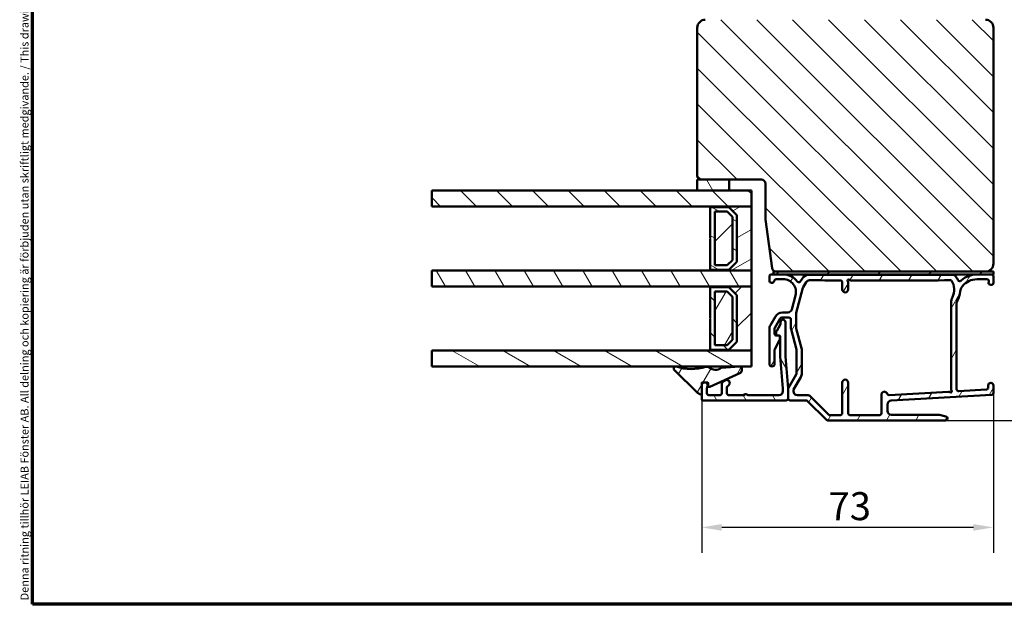
# Model space of a CAD drawing. Units: millimetres. Extents: x 13 to 821, y 10 to 287.
# Drawn here: x 220 to 343, y 10 to 83 of the extents above; entities that cross this region are included whole.
import ezdxf

# ---------------------------------------------------------------- set-up
doc = ezdxf.new("R2010")
doc.units = ezdxf.units.MM
for name, color, linetype, lineweight in [('Border (ISO)', 8, 'Continuous', 70), ('Break Line (ISO)', 7, 'Continuous', 50), ('Dimension (ISO)', 3, 'Continuous', 25), ('Hatch (ISO)', 8, 'Continuous', 18), ('Visible (ISO)', 7, 'Continuous', 50)]:
    doc.layers.add(name, color=color, linetype=linetype, lineweight=lineweight)
doc.styles.add('Note Text (ISO)', font='tahoma.ttf')
doc.dimstyles.new('Default (ISO)', dxfattribs={"dimtxt": 3.5, "dimasz": 2.5, "dimexe": 3.175, "dimexo": 0, "dimgap": 0.762, "dimtad": 1, "dimrnd": 1e-08, "dimtxsty": 'Note Text (ISO)', "dimcen": 0.09, "dimdle": 10, "dimclrd": 256, "dimclre": 256, "dimclrt": 256, "dimazin": 2, "dimtfac": 1.001486, "dimtmove": 0, "dimatfit": 3, "dimfxl": 1, "dimtolj": 1, "dimtzin": 0, "dimlwd": -1, "dimlwe": -1, "dimarcsym": 0})
pattern_1 = [(135.0002, (206.8576, 2e-07), (-2.245056, -2.24507), [])]
pattern_2 = [(60, (206.8576, 2e-07), (-2.74963, 1.5875), [])]
pattern_3 = [(120.0002, (206.8576, 2e-07), (-2.749626, -1.58751), [])]
pattern_4 = [(30, (206.8576, 2e-07), (-1.5875, 2.74963), [])]
pattern_5 = [(150.0002, (206.8576, 2e-07), (-1.58749, -2.74964), [])]
pattern_6 = [(45, (206.8576, 2e-07), (-2.24506, 2.24506), [])]

# ---------------------------------------------------------------- blocks, each defined once
blk = doc.blocks.new('Borders LEIAB A4 Border')
at = {"layer": 'Border (ISO)'}
for p, q in [((15, 10), (15, 287)), ((200, 10), (15, 10))]:
    blk.add_line(p, q, dxfattribs=at)
at = {"layer": 'Border (ISO)', "color": 8, "true_color": 0x808080, "insert": (13.5, 10.5), "char_height": 1, "attachment_point": 1, "rotation": 90, "style": 'Note Text (ISO)'}
blk.add_mtext('\\fTahoma|b0|i0;\\H1.0000;Denna ritning tillhör LEIAB Fönster AB. All delning och kopiering är förbjuden utan skriftligt medgivande. / This drawing is the prodperty of LEIAB Fönster AB. All sharing or reproduction is prohibited without written consent.', dxfattribs=at)
blk = doc.blocks.new('*D27')
at = {"layer": 'Defpoints', "color": 0, "transparency": 16777216}
for p in [(340.93, 158.09), (357.4, 158.09), (335.93, 32.99)]:
    blk.add_point(p, dxfattribs=at)
at = {"layer": 'Dimension (ISO)', "transparency": 16777216}
for p, q in [((340.93, 158.09), (360.58, 158.09)), ((357.4, 35.49), (357.4, 155.59)), ((335.93, 32.99), (360.58, 32.99))]:
    blk.add_line(p, q, dxfattribs=at)
for points in [[(356.98, 155.59), (357.82, 155.59), (357.4, 158.09)], [(356.98, 35.49), (357.82, 35.49), (357.4, 32.99)]]:
    blk.add_solid(points, dxfattribs=at)
at = {"layer": 'Dimension (ISO)', "transparency": 16777216, "insert": (352.99, 91.82), "char_height": 3.5, "attachment_point": 1, "rotation": 90, "style": 'Note Text (ISO)'}
blk.add_mtext('\\A1;250', dxfattribs=at)
blk = doc.blocks.new('*D28')
at = {"layer": 'Defpoints', "color": 0, "transparency": 16777216}
for p in [(341.93, 36.43), (305.48, 35.62), (305.48, 19.62)]:
    blk.add_point(p, dxfattribs=at)
at = {"layer": 'Dimension (ISO)', "transparency": 16777216}
for p, q in [((341.93, 36.43), (341.93, 16.44)), ((305.48, 35.62), (305.48, 16.44)), ((339.43, 19.62), (307.98, 19.62))]:
    blk.add_line(p, q, dxfattribs=at)
for points in [[(307.98, 20.03), (307.98, 19.2), (305.48, 19.62)], [(339.43, 20.03), (339.43, 19.2), (341.93, 19.62)]]:
    blk.add_solid(points, dxfattribs=at)
at = {"layer": 'Dimension (ISO)', "transparency": 16777216, "insert": (321.33, 24.02), "char_height": 3.5, "attachment_point": 1, "style": 'Note Text (ISO)'}
blk.add_mtext('\\A1;73', dxfattribs=at)

msp = doc.modelspace()

# ---------------------------------------------------------------- hatches: boundary and pattern name
at = {"layer": 'Hatch (ISO)'}
h = msp.add_hatch(dxfattribs=at)
h.set_pattern_fill('ANSI31', color=256, scale=25.4, angle=90.00021, style=0)
h.set_pattern_definition(pattern_1)
edge = h.paths.add_edge_path()
edge.add_ellipse((305.934, 82.0901), major_axis=(-1, 0), ratio=1, start_angle=270, end_angle=360)
edge.add_line((304.934, 82.0901), (304.934, 63.5901))
edge.add_ellipse((305.434, 63.5901), major_axis=(0, -0.5), ratio=1, start_angle=270, end_angle=360)
edge.add_line((305.434, 63.0901), (308.904, 63.0901))
edge.add_line((308.904, 63.0901), (312.934, 63.0901))
edge.add_ellipse((312.934, 62.5901), major_axis=(0.5, 0), ratio=1, start_angle=0, end_angle=90, ccw=False)
edge.add_line((313.434, 62.5901), (313.434, 58.0901))
edge.add_line((313.434, 58.0901), (314.287, 52.0205))
edge.add_ellipse((314.7822, 52.0901), major_axis=(0.0696, -0.4951), ratio=1, start_angle=270, end_angle=352)
edge.add_line((314.7822, 51.5901), (340.934, 51.5901))
edge.add_ellipse((340.934, 52.5901), major_axis=(1, 0), ratio=1, start_angle=270, end_angle=360)
edge.add_line((341.934, 52.5901), (341.934, 82.0901))
edge.add_ellipse((340.934, 82.0901), major_axis=(0, 1), ratio=1, start_angle=270, end_angle=360)
edge.add_line((340.934, 83.0901), (332.434, 83.0901))
edge.add_line((332.434, 83.0901), (305.934, 83.0901))
h = msp.add_hatch(dxfattribs=at)
h.set_pattern_fill('ANSI31', color=256, scale=25.4, angle=75.000175, style=0)
h.set_pattern_definition(pattern_3)
h.paths.add_polyline_path([(308.904, 61.7366), (308.904, 63.0901), (305.434, 63.0901), (304.904, 63.0901), (304.904, 61.7366)])
h = msp.add_hatch(dxfattribs=at)
h.set_pattern_fill('ANSI31', color=256, scale=25.4, angle=90.00021, style=0)
h.set_pattern_definition(pattern_1)
h.paths.add_polyline_path([(271.7423, 59.7366), (271.7423, 61.7366), (304.904, 61.7366), (308.904, 61.7366), (311.684, 61.7366), (311.684, 59.7366), (306.559, 59.7366)])
h = msp.add_hatch(dxfattribs=at)
h.set_pattern_fill('ANSI31', color=256, scale=25.4, angle=-14.999978, style=0)
h.set_pattern_definition(pattern_4)
h.paths.add_polyline_path([(311.684, 51.7366), (311.684, 59.7366), (306.559, 59.7366), (306.559, 59.6666), (308.884, 59.6666), (309.884, 58.6666), (309.884, 52.8066), (308.884, 51.8066), (306.559, 51.8066), (306.559, 51.7366)])
h = msp.add_hatch(dxfattribs=at)
h.set_pattern_fill('ANSI31', color=256, scale=25.4, angle=105.000246, style=0)
h.set_pattern_definition(pattern_5)
h.paths.add_polyline_path([(306.559, 51.8066), (308.884, 51.8066), (309.884, 52.8066), (309.884, 58.6666), (308.884, 59.6666), (306.559, 59.6666), (306.559, 55.7866), (306.609, 55.7366), (306.559, 55.6866)])
h.paths.add_polyline_path([(308.6458, 52.3816), (307.134, 52.3816), (307.134, 59.0916), (308.6458, 59.0916), (309.309, 58.4284), (309.309, 53.0447)], flags=0)
h = msp.add_hatch(dxfattribs=at)
h.set_pattern_fill('ANSI31', color=256, scale=25.4, style=0)
h.set_pattern_definition(pattern_6)
h.paths.add_polyline_path([(307.134, 59.0916), (307.134, 52.3816), (308.6458, 52.3816), (309.309, 53.0447), (309.309, 58.4284), (308.6458, 59.0916)])
h = msp.add_hatch(dxfattribs=at)
h.set_pattern_fill('ANSI31', color=256, scale=25.4, angle=75.000175, style=0)
h.set_pattern_definition(pattern_3)
h.paths.add_polyline_path([(271.7423, 49.7366), (271.7423, 51.7366), (306.559, 51.7366), (311.684, 51.7366), (311.684, 49.7366), (306.559, 49.7366)])
h = msp.add_hatch(dxfattribs=at)
h.set_pattern_fill('ANSI31', color=256, scale=25.4, angle=14.999978, style=0)
h.set_pattern_definition(pattern_2)
edge = h.paths.add_edge_path()
edge.add_ellipse((314.834, 41.7802), major_axis=(0, 0.25), ratio=1, start_angle=62.5, end_angle=90)
edge.add_line((314.584, 41.7802), (314.584, 40.0651))
edge.add_ellipse((314.259, 40.0651), major_axis=(0, -0.325), ratio=1, start_angle=270, end_angle=450, ccw=False)
edge.add_line((313.934, 40.0651), (313.934, 44.4035))
edge.add_ellipse((314.934, 44.4035), major_axis=(-0.5, -0.866), ratio=1, start_angle=270, end_angle=300, ccw=False)
edge.add_line((314.068, 44.9035), (314.6953, 45.9901))
edge.add_ellipse((315.5614, 45.4901), major_axis=(-1, 0), ratio=1, start_angle=270, end_angle=330, ccw=False)
edge.add_line((315.5614, 46.4901), (316.2504, 46.4901))
edge.add_ellipse((316.2504, 46.9901), major_axis=(-0.1294, -0.483), ratio=1, start_angle=15, end_angle=90)
edge.add_line((316.7333, 46.8607), (317.2063, 48.6259))
edge.add_ellipse((315.6609, 49.0401), major_axis=(1.6, 0), ratio=1, start_angle=345, end_angle=450)
edge.add_line((315.6609, 50.6401), (314.7748, 50.6401))
edge.add_ellipse((314.7748, 50.3901), major_axis=(0.0455, 0.2458), ratio=1, start_angle=10.475682, end_angle=90)
edge.add_ellipse((314.234, 50.4901), major_axis=(0, -0.3), ratio=1, start_angle=270, end_angle=439.524318, ccw=False)
edge.add_line((313.934, 50.4901), (313.934, 50.9901))
edge.add_ellipse((314.184, 50.9901), major_axis=(-0.25, 0), ratio=1, start_angle=270, end_angle=360, ccw=False)
edge.add_line((314.184, 51.2401), (314.434, 51.2401))
edge.add_line((314.434, 51.2401), (315.6609, 51.2401))
edge.add_ellipse((315.6609, 49.0401), major_axis=(-1.3179, 1.7615), ratio=1, start_angle=270, end_angle=323.197308, ccw=False)
edge.add_ellipse((317.6226, 50.5078), major_axis=(-0.125, -0.2165), ratio=1, start_angle=336.796792, end_angle=450)
edge.add_line((317.8391, 50.3828), (318.0289, 50.7116))
edge.add_ellipse((318.895, 50.2117), major_axis=(-1, 0.0048), ratio=1, start_angle=270, end_angle=330.280921, ccw=False)
edge.add_ellipse((327.9737, 1941.5899), major_axis=(-1890.3793, -8.8422), ratio=1, start_angle=89.4569811, end_angle=90)
edge.add_ellipse((336.8182, 50.7106), major_axis=(0.3943, 0.3074), ratio=1, start_angle=0, end_angle=52.324281, ccw=False)
edge.add_ellipse((335.0439, 49.3271), major_axis=(-1.2205, 2.4643), ratio=1, start_angle=270, end_angle=281.595509, ccw=False)
edge.add_ellipse((337.7322, 50.6585), major_axis=(-0.185, -0.1681), ratio=1, start_angle=344.092295, end_angle=450)
edge.add_ellipse((339.884, 48.2901), major_axis=(-2.95, 0), ratio=1, start_angle=270, end_angle=312.255912, ccw=False)
edge.add_line((339.884, 51.2401), (341.684, 51.2401))
edge.add_ellipse((341.684, 50.9901), major_axis=(0, 0.25), ratio=1, start_angle=270, end_angle=360, ccw=False)
edge.add_line((341.934, 50.9901), (341.934, 50.1901))
edge.add_ellipse((341.684, 50.1901), major_axis=(0.2349, -0.0855), ratio=1, start_angle=270, end_angle=380, ccw=False)
edge.add_line((341.5985, 49.9551), (341.3748, 50.0366))
edge.add_ellipse((341.409, 50.1305), major_axis=(-0.0342, -0.094), ratio=1, start_angle=270, end_angle=360, ccw=False)
edge.add_line((341.315, 50.1647), (341.3659, 50.3046))
edge.add_ellipse((341.131, 50.3901), major_axis=(0.25, 0), ratio=1, start_angle=340, end_angle=450)
edge.add_line((341.131, 50.6401), (339.884, 50.6401))
edge.add_ellipse((339.884, 48.2901), major_axis=(1.4784, 1.8267), ratio=1, start_angle=38.983162, end_angle=90)
edge.add_ellipse((339.0289, 48.9821), major_axis=(0.1078, 1.2453), ratio=1, start_angle=55.964729, end_angle=90)
edge.add_ellipse((335.0439, 49.3271), major_axis=(1.3626, 2.3887), ratio=1, start_angle=270, end_angle=294.753831, ccw=False)
edge.add_ellipse((338.084, 47.5929), major_axis=(0, 0.75), ratio=1, start_angle=60.298277, end_angle=90)
edge.add_line((337.334, 47.5929), (337.334, 36.8954))
edge.add_ellipse((337.584, 36.8954), major_axis=(-0.2496, -0.0141), ratio=1, start_angle=356.7603, end_angle=450)
edge.add_line((337.5981, 36.6458), (341.0481, 36.841))
edge.add_ellipse((341.034, 37.0906), major_axis=(0, -0.25), ratio=1, start_angle=3.2397, end_angle=90)
edge.add_line((341.284, 37.0906), (341.284, 37.3651))
edge.add_ellipse((341.609, 37.3651), major_axis=(0, 0.325), ratio=1, start_angle=270, end_angle=450, ccw=False)
edge.add_line((341.934, 37.3651), (341.934, 36.4263))
edge.add_ellipse((341.684, 36.4263), major_axis=(0.2496, 0.0141), ratio=1, start_angle=270, end_angle=356.7603, ccw=False)
edge.add_line((341.6981, 36.1767), (329.1558, 35.4668))
edge.add_ellipse((329.184, 34.9676), major_axis=(0, 0.5), ratio=1, start_angle=3.2397, end_angle=90)
edge.add_line((328.684, 34.9676), (328.684, 34.1901))
edge.add_ellipse((329.184, 34.1901), major_axis=(-0.5, 0), ratio=1, start_angle=0, end_angle=90)
edge.add_line((329.184, 33.6901), (335.1525, 33.6901))
edge.add_ellipse((335.1525, 33.4401), major_axis=(-0.2422, 0.062), ratio=1, start_angle=270, end_angle=284.35523, ccw=False)
edge.add_line((335.2145, 33.6823), (335.996, 33.4823))
edge.add_ellipse((335.934, 33.2401), major_axis=(0.25, 0), ratio=1, start_angle=270, end_angle=435.64477, ccw=False)
edge.add_line((335.934, 32.9901), (321.2376, 32.9901))
edge.add_ellipse((321.2376, 33.2401), major_axis=(0.1768, -0.1768), ratio=1, start_angle=270, end_angle=315, ccw=False)
edge.add_line((321.0608, 33.0633), (318.7072, 35.4168))
edge.add_ellipse((318.5305, 35.2401), major_axis=(0.25, 0), ratio=1, start_angle=45, end_angle=90)
edge.add_line((318.5305, 35.4901), (316.534, 35.4901))
edge.add_ellipse((316.534, 35.7401), major_axis=(0, -0.25), ratio=1, start_angle=270, end_angle=360, ccw=False)
edge.add_line((316.284, 35.7401), (316.284, 36.9231))
edge.add_ellipse((316.534, 36.9231), major_axis=(-0.2165, 0.125), ratio=1, start_angle=0, end_angle=30, ccw=False)
edge.add_line((316.3175, 37.0481), (317.3005, 38.7507))
edge.add_ellipse((317.084, 38.8757), major_axis=(0, -0.25), ratio=1, start_angle=60, end_angle=90)
edge.add_line((317.334, 38.8757), (317.334, 41.7947))
edge.add_ellipse((317.084, 41.7947), major_axis=(0.0647, -0.2415), ratio=1, start_angle=75.000082, end_angle=90)
edge.add_line((317.3255, 41.8594), (316.6425, 44.4083))
edge.add_ellipse((316.884, 44.473), major_axis=(0, -0.25), ratio=1, start_angle=270, end_angle=284.999918, ccw=False)
edge.add_line((316.634, 44.473), (316.634, 45.5901))
edge.add_ellipse((316.384, 45.5901), major_axis=(0.25, 0), ratio=1, start_angle=0, end_angle=90)
edge.add_line((316.384, 45.8401), (315.5036, 45.8401))
edge.add_ellipse((315.5036, 45.5901), major_axis=(0.125, 0.2165), ratio=1, start_angle=30, end_angle=90)
edge.add_line((315.2871, 45.7151), (314.6175, 44.5553))
edge.add_ellipse((314.834, 44.4303), major_axis=(0, 0.25), ratio=1, start_angle=60, end_angle=90)
edge.add_line((314.584, 44.4303), (314.584, 43.8401))
edge.add_ellipse((314.834, 43.8401), major_axis=(-0.25, 0), ratio=1, start_angle=0, end_angle=90)
edge.add_line((314.834, 43.5901), (314.909, 43.5901))
edge.add_line((314.909, 43.5901), (315.084, 43.5901))
edge.add_ellipse((315.084, 43.4401), major_axis=(0, 0.15), ratio=1, start_angle=270, end_angle=360, ccw=False)
edge.add_line((315.234, 43.4401), (315.234, 43.1512))
edge.add_ellipse((314.984, 43.1512), major_axis=(0.1154, 0.2218), ratio=1, start_angle=270, end_angle=297.5, ccw=False)
edge.add_line((315.2058, 43.0358), (314.6123, 41.8957))
edge = h.paths.add_edge_path(flags=0)
edge.add_line((318.159, 49.6368), (318.5195, 50.2614))
edge.add_ellipse((318.9525, 50.0114), major_axis=(0.25, 0.433), ratio=1, start_angle=29.728331, end_angle=90, ccw=False)
edge.add_ellipse((327.9216, 1941.5901), major_axis=(1891.0787, -8.9667), ratio=1, start_angle=270, end_angle=270.1160337)
edge.add_ellipse((322.784, 50.2471), major_axis=(0.25, -0.0007), ratio=1, start_angle=0.155636, end_angle=90, ccw=False)
edge.add_line((323.034, 50.2471), (323.034, 49.3651))
edge.add_ellipse((323.409, 49.3651), major_axis=(0, -0.375), ratio=1, start_angle=270, end_angle=450)
edge.add_line((323.784, 49.3651), (323.784, 50.1799))
edge.add_ellipse((323.534, 50.1799), major_axis=(0, 0.25), ratio=1, start_angle=270, end_angle=311.409622)
edge.add_ellipse((323.834, 50.4445), major_axis=(-0.0992, 0.1125), ratio=1, start_angle=277.061789, end_angle=450, ccw=False)
edge.add_ellipse((324.0992, 50.744), major_axis=(0.1872, -0.1657), ratio=1, start_angle=270, end_angle=311.412765)
edge.add_ellipse((327.9216, 1941.5901), major_axis=(1891.0961, -3.8229), ratio=1, start_angle=270, end_angle=270.3788977)
edge.add_ellipse((336.605, 50.41), major_axis=(0.1, 0.0005), ratio=1, start_angle=34.486106, end_angle=90, ccw=False)
edge.add_ellipse((335.0439, 49.3271), major_axis=(1.14, -1.6433), ratio=1, start_angle=27.245297, end_angle=90, ccw=False)
edge.add_ellipse((338.134, 47.6836), major_axis=(-0.7043, -1.3244), ratio=1, start_angle=270, end_angle=298.005523)
edge.add_line((336.634, 47.6836), (336.634, 36.903))
edge.add_ellipse((336.884, 36.903), major_axis=(0, -0.25), ratio=1, start_angle=270, end_angle=311.409622)
edge.add_ellipse((336.584, 36.6384), major_axis=(0.0992, -0.1125), ratio=1, start_angle=280.416057, end_angle=450, ccw=False)
edge.add_ellipse((336.3368, 36.324), major_axis=(-0.1965, 0.1545), ratio=1, start_angle=270, end_angle=311.414021)
edge.add_line((336.3227, 36.5736), (328.9189, 36.1545))
edge.add_ellipse((328.9047, 36.4041), major_axis=(-0.2496, -0.0141), ratio=1, start_angle=14.363554, end_angle=90, ccw=False)
edge.add_ellipse((328.309, 36.2151), major_axis=(-0.1134, 0.3574), ratio=1, start_angle=270, end_angle=432.396745)
edge.add_line((327.934, 36.2151), (327.934, 33.8901))
edge.add_ellipse((327.684, 33.8901), major_axis=(0, -0.25), ratio=1, start_angle=0, end_angle=90, ccw=False)
edge.add_line((327.684, 33.6401), (324.034, 33.6401))
edge.add_ellipse((324.034, 33.8901), major_axis=(-0.25, 0), ratio=1, start_angle=0, end_angle=90, ccw=False)
edge.add_line((323.784, 33.8901), (323.784, 37.7151))
edge.add_ellipse((323.409, 37.7151), major_axis=(0, 0.375), ratio=1, start_angle=270, end_angle=450)
edge.add_line((323.034, 37.7151), (323.034, 33.8901))
edge.add_ellipse((322.784, 33.8901), major_axis=(0, -0.25), ratio=1, start_angle=0, end_angle=90, ccw=False)
edge.add_line((322.784, 33.6401), (321.5068, 33.6401))
edge.add_ellipse((321.5068, 33.8901), major_axis=(-0.25, 0), ratio=1, start_angle=45, end_angle=90, ccw=False)
edge.add_line((321.33, 33.7133), (318.9765, 36.0668))
edge.add_ellipse((318.7997, 35.8901), major_axis=(-0.1768, 0.1768), ratio=1, start_angle=270, end_angle=315)
edge.add_line((318.7997, 36.1401), (317.434, 36.1401))
edge.add_ellipse((317.434, 36.6401), major_axis=(-0.5, 0), ratio=1, start_angle=0, end_angle=90, ccw=False)
edge.add_line((316.934, 36.6401), (316.934, 36.7489))
edge.add_ellipse((317.184, 36.7489), major_axis=(0, 0.25), ratio=1, start_angle=60, end_angle=90, ccw=False)
edge.add_line((316.9675, 36.8739), (317.85, 38.4025))
edge.add_ellipse((316.984, 38.9025), major_axis=(0.5, 0.866), ratio=1, start_angle=270, end_angle=300)
edge.add_line((317.984, 38.9025), (317.984, 41.7815))
edge.add_ellipse((316.984, 41.7815), major_axis=(0, 1), ratio=1, start_angle=270, end_angle=284.999918)
edge.add_line((317.9499, 42.0404), (317.2925, 44.4939))
edge.add_ellipse((317.534, 44.5586), major_axis=(-0.0647, 0.2415), ratio=1, start_angle=75.000082, end_angle=90, ccw=False)
edge.add_line((317.284, 44.5586), (317.284, 46.3715))
edge.add_ellipse((317.534, 46.3715), major_axis=(0, 0.25), ratio=1, start_angle=75, end_angle=90, ccw=False)
edge.add_line((317.2925, 46.4362), (318.134, 49.5765))
edge.add_ellipse((318.3755, 49.5118), major_axis=(0.0647, 0.2415), ratio=1, start_angle=75, end_angle=90, ccw=False)
h = msp.add_hatch(dxfattribs=at)
h.set_pattern_fill('ANSI31', color=256, scale=25.4, angle=-14.999978, style=0)
h.set_pattern_definition(pattern_4)
h.paths.add_polyline_path([(341.934, 51.2401), (341.934, 51.5901), (340.934, 51.5901), (314.7822, 51.5901), (314.434, 51.5901), (314.434, 51.2401), (315.6609, 51.2401), (339.884, 51.2401), (341.684, 51.2401)])
h = msp.add_hatch(dxfattribs=at)
h.set_pattern_fill('ANSI31', color=256, scale=25.4, style=0)
h.set_pattern_definition(pattern_6)
h.paths.add_polyline_path([(311.684, 41.7366), (311.684, 49.7366), (306.559, 49.7366), (306.559, 49.6666), (308.884, 49.6666), (309.884, 48.6666), (309.884, 42.8066), (308.884, 41.8066), (306.559, 41.8066), (306.559, 41.7366)])
h = msp.add_hatch(dxfattribs=at)
h.set_pattern_fill('ANSI31', color=256, scale=25.4, angle=90.00021, style=0)
h.set_pattern_definition(pattern_1)
h.paths.add_polyline_path([(306.559, 41.8066), (308.884, 41.8066), (309.884, 42.8066), (309.884, 48.6666), (308.884, 49.6666), (306.559, 49.6666), (306.559, 45.7866), (306.609, 45.7366), (306.559, 45.6866)])
h.paths.add_polyline_path([(308.6458, 42.3816), (307.134, 42.3816), (307.134, 49.0916), (308.6458, 49.0916), (309.309, 48.4284), (309.309, 43.0447)], flags=0)
h = msp.add_hatch(dxfattribs=at)
h.set_pattern_fill('ANSI31', color=256, scale=25.4, angle=14.999978, style=0)
h.set_pattern_definition(pattern_2)
h.paths.add_polyline_path([(307.134, 49.0916), (307.134, 42.3816), (308.6458, 42.3816), (309.309, 43.0447), (309.309, 48.4284), (308.6458, 49.0916)])
h = msp.add_hatch(dxfattribs=at)
h.set_pattern_fill('ANSI31', color=256, scale=25.4, angle=75.000175, style=0)
h.set_pattern_definition(pattern_3)
edge = h.paths.add_edge_path()
edge.add_line((316.284, 36.9901), (315.934, 40.9901))
edge.add_line((315.934, 40.9901), (315.934, 45.2901))
edge.add_ellipse((315.634, 45.2901), major_axis=(0, 0.3), ratio=1, start_angle=270, end_angle=450)
edge.add_line((315.334, 45.2901), (315.334, 45.1767))
edge.add_ellipse((314.834, 45.1767), major_axis=(0, -0.5), ratio=1, start_angle=60, end_angle=90, ccw=False)
edge.add_line((315.267, 44.9267), (314.851, 44.2061))
edge.add_ellipse((315.284, 43.9561), major_axis=(-0.25, -0.433), ratio=1, start_angle=270, end_angle=300)
edge.add_line((314.784, 43.9561), (314.784, 43.7151))
edge.add_ellipse((314.909, 43.7151), major_axis=(0, -0.125), ratio=1, start_angle=270, end_angle=360)
edge.add_line((314.909, 43.5901), (315.084, 43.5901))
edge.add_line((315.084, 43.5901), (315.159, 43.5901))
edge.add_ellipse((315.159, 43.4651), major_axis=(0.125, 0), ratio=1, start_angle=0, end_angle=90, ccw=False)
edge.add_line((315.284, 43.4651), (315.284, 40.9617))
edge.add_line((315.284, 40.9617), (315.634, 36.9617))
edge.add_line((315.634, 36.9617), (315.634, 36.6401))
edge.add_ellipse((315.134, 36.6401), major_axis=(0, -0.5), ratio=1, start_angle=0, end_angle=90, ccw=False)
edge.add_line((315.134, 36.1401), (311.2773, 36.1401))
edge.add_line((311.2773, 36.1401), (311.0465, 36.2733))
edge.add_ellipse((310.984, 36.1651), major_axis=(-0.1083, 0.0625), ratio=1, start_angle=270, end_angle=330)
edge.add_line((310.9215, 36.2733), (310.6907, 36.1401))
edge.add_line((310.6907, 36.1401), (308.884, 36.1401))
edge.add_ellipse((308.884, 36.3901), major_axis=(-0.25, 0), ratio=1, start_angle=0, end_angle=90, ccw=False)
edge.add_line((308.634, 36.3901), (308.634, 37.1088))
edge.add_ellipse((308.884, 37.1088), major_axis=(0, 0.25), ratio=1, start_angle=26.103881, end_angle=90, ccw=False)
edge.add_ellipse((308.609, 37.6701), major_axis=(0.3367, 0.165), ratio=1, start_angle=270, end_angle=453.896119)
edge.add_line((308.4215, 37.9948), (308.109, 37.8144))
edge.add_ellipse((308.234, 37.5979), major_axis=(-0.2165, -0.125), ratio=1, start_angle=270, end_angle=330)
edge.add_line((307.984, 37.5979), (307.984, 36.3901))
edge.add_ellipse((307.734, 36.3901), major_axis=(0, -0.25), ratio=1, start_angle=0, end_angle=90, ccw=False)
edge.add_line((307.734, 36.1401), (306.384, 36.1401))
edge.add_ellipse((306.384, 36.3901), major_axis=(-0.25, 0), ratio=1, start_angle=0, end_angle=90, ccw=False)
edge.add_line((306.134, 36.3901), (306.134, 37.0259))
edge.add_ellipse((306.384, 37.0259), major_axis=(0, 0.25), ratio=1, start_angle=57.14012, end_angle=90, ccw=False)
edge.add_ellipse((305.859, 37.3651), major_axis=(0.2035, 0.315), ratio=1, start_angle=270, end_angle=391.639817)
edge.add_ellipse((305.859, 37.3651), major_axis=(-0.3749, 0.008), ratio=1, start_angle=270, end_angle=272.440126)
edge.add_ellipse((305.859, 37.3651), major_axis=(-0.3749, -0.008), ratio=1, start_angle=270, end_angle=358.779937)
edge.add_line((305.484, 37.3651), (305.484, 36.3443))
edge.add_line((305.484, 36.3443), (305.484, 35.6151))
edge.add_ellipse((305.609, 35.6151), major_axis=(0, -0.125), ratio=1, start_angle=270, end_angle=360)
edge.add_line((305.609, 35.4901), (316.034, 35.4901))
edge.add_ellipse((316.034, 35.7401), major_axis=(0.25, 0), ratio=1, start_angle=270, end_angle=360)
edge.add_line((316.284, 35.7401), (316.284, 36.9231))
edge.add_line((316.284, 36.9231), (316.284, 36.9901))
h = msp.add_hatch(dxfattribs=at)
h.set_pattern_fill('ANSI31', color=256, scale=25.4, angle=105.000246, style=0)
h.set_pattern_definition(pattern_5)
h.paths.add_polyline_path([(271.7423, 39.7366), (271.7423, 41.7366), (306.559, 41.7366), (311.684, 41.7366), (311.684, 39.7366), (310.2715, 39.7366), (310.1914, 39.7366)])
h = msp.add_hatch(dxfattribs=at)
h.set_pattern_fill('ANSI31', color=256, scale=25.4, angle=14.999978, style=0)
h.set_pattern_definition(pattern_2)
edge = h.paths.add_edge_path()
edge.add_ellipse((306.1851, 37.64), major_axis=(0.1, 0), ratio=1, start_angle=0, end_angle=90)
edge.add_line((306.1851, 37.74), (305.867, 37.74))
edge.add_line((305.867, 37.74), (305.851, 37.74))
edge.add_line((305.851, 37.74), (305.584, 37.74))
edge.add_ellipse((305.584, 37.64), major_axis=(0, 0.1), ratio=1, start_angle=0, end_angle=90)
edge.add_line((305.484, 37.64), (305.484, 37.3651))
edge.add_line((305.484, 37.3651), (305.484, 36.3443))
edge.add_ellipse((305.384, 36.3443), major_axis=(0.0988, -0.0154), ratio=1, start_angle=270, end_angle=368.849883, ccw=False)
edge.add_ellipse((305.484, 36.9866), major_axis=(0.5343, -0.5264), ratio=1, start_angle=270, end_angle=305.722912, ccw=False)
edge.add_line((304.9577, 36.4523), (302.0586, 39.3085))
edge.add_ellipse((302.234, 39.4866), major_axis=(-0.2374, 0.0784), ratio=1, start_angle=270, end_angle=423.695103, ccw=False)
edge.add_ellipse((304.2349, 45.5482), major_axis=(-5.8783, -1.7503), ratio=1, start_angle=55.150931, end_angle=90)
edge.add_ellipse((306.1279, 39.1907), major_axis=(-0.3927, 0.3095), ratio=1, start_angle=270, end_angle=324.827591, ccw=False)
edge.add_ellipse((307.1996, 40.5503), major_axis=(-1.0059, -0.7098), ratio=1, start_angle=16.545565, end_angle=90)
edge.add_ellipse((307.9671, 39.4626), major_axis=(-0.0997, -0.0078), ratio=1, start_angle=270, end_angle=300.74444, ccw=False)
edge.add_line((307.9593, 39.5623), (310.1914, 39.7366))
edge.add_line((310.1914, 39.7366), (310.2157, 39.7385))
edge.add_ellipse((310.2351, 39.4892), major_axis=(-0.2473, 0.0363), ratio=1, start_angle=270, end_angle=282.819152, ccw=False)
edge.add_ellipse((310.2351, 39.4892), major_axis=(0, 0.25), ratio=1, start_angle=270, end_angle=351.644424, ccw=False)
edge.add_line((310.4851, 39.4892), (310.4851, 39.248))
edge.add_ellipse((310.0851, 39.248), major_axis=(0.1649, -0.3644), ratio=1, start_angle=0, end_angle=65.65891, ccw=False)
edge.add_line((310.25, 38.8836), (306.497, 37.1858))
edge.add_ellipse((306.4351, 37.3225), major_axis=(0, -0.15), ratio=1, start_angle=270, end_angle=384.34109, ccw=False)
edge.add_line((306.2851, 37.3225), (306.2851, 37.64))

# ---------------------------------------------------------------- linework, layer by layer
at = {"layer": 'Break Line (ISO)'}
for p, q in [((271.7423, 59.7366), (271.7423, 61.7366)), ((271.7423, 49.7366), (271.7423, 51.7366)), ((271.7423, 39.7366), (271.7423, 41.7366))]:
    msp.add_line(p, q, dxfattribs=at)
at = {"layer": 'Visible (ISO)'}
for p, q in [((304.934, 82.0901), (304.934, 63.5901)), ((341.934, 52.5901), (341.934, 82.0901)), ((308.904, 63.0901), (304.904, 63.0901)), ((304.904, 63.0901), (304.904, 61.7366)), ((305.434, 63.0901), (312.934, 63.0901)), ((308.904, 61.7366), (308.904, 63.0901)), ((311.684, 61.7366), (271.7423, 61.7366)), ((304.904, 61.7366), (308.904, 61.7366)), ((311.684, 59.7366), (311.684, 61.7366)), ((313.434, 62.5901), (313.434, 58.0901)), ((271.7423, 59.7366), (311.684, 59.7366)), ((311.684, 59.7366), (306.559, 59.7366)), ((306.559, 59.7366), (306.559, 59.6666)), ((306.559, 59.6666), (308.884, 59.6666)), ((308.884, 59.6666), (306.559, 59.6666)), ((306.559, 59.6666), (306.559, 55.7866)), ((307.134, 52.3816), (307.134, 59.0916)), ((307.134, 59.0916), (308.6458, 59.0916)), ((307.134, 59.0916), (307.134, 52.3816)), ((308.6458, 59.0916), (307.134, 59.0916)), ((308.6458, 59.0916), (309.309, 58.4284)), ((309.309, 58.4284), (308.6458, 59.0916)), ((308.884, 59.6666), (309.884, 58.6666)), ((309.884, 58.6666), (308.884, 59.6666)), ((311.684, 51.7366), (311.684, 59.7366)), ((309.309, 58.4284), (309.309, 53.0447)), ((309.309, 53.0447), (309.309, 58.4284)), ((309.884, 58.6666), (309.884, 52.8066)), ((309.884, 52.8066), (309.884, 58.6666)), ((313.434, 58.0901), (314.287, 52.0205)), ((306.559, 55.7866), (306.609, 55.7366)), ((306.609, 55.7366), (306.559, 55.6866)), ((306.559, 55.6866), (306.559, 51.8066)), ((309.309, 53.0447), (308.6458, 52.3816)), ((308.6458, 52.3816), (309.309, 53.0447)), ((311.684, 51.7366), (271.7423, 51.7366)), ((308.884, 51.8066), (306.559, 51.8066)), ((306.559, 51.8066), (306.559, 51.7366)), ((306.559, 51.8066), (308.884, 51.8066)), ((306.559, 51.7366), (311.684, 51.7366)), ((308.6458, 52.3816), (307.134, 52.3816)), ((307.134, 52.3816), (308.6458, 52.3816)), ((309.884, 52.8066), (308.884, 51.8066)), ((308.884, 51.8066), (309.884, 52.8066)), ((311.684, 49.7366), (311.684, 51.7366)), ((313.934, 50.9901), (313.934, 50.4901)), ((315.6609, 51.2401), (314.184, 51.2401)), ((341.934, 51.5901), (314.434, 51.5901)), ((314.434, 51.5901), (314.434, 51.2401)), ((314.434, 51.2401), (341.934, 51.2401)), ((314.7748, 50.6401), (315.6609, 50.6401)), ((314.7822, 51.5901), (340.934, 51.5901)), ((318.0289, 50.7116), (317.8391, 50.3828)), ((341.684, 51.2401), (339.884, 51.2401)), ((339.884, 50.6401), (341.131, 50.6401)), ((341.934, 51.2401), (341.934, 51.5901)), ((341.934, 50.1901), (341.934, 50.9901)), ((271.7423, 49.7366), (311.684, 49.7366)), ((311.684, 49.7366), (306.559, 49.7366)), ((306.559, 49.7366), (306.559, 49.6666)), ((306.559, 49.6666), (308.884, 49.6666)), ((308.884, 49.6666), (306.559, 49.6666)), ((306.559, 49.6666), (306.559, 45.7866)), ((308.884, 49.6666), (309.884, 48.6666)), ((309.884, 48.6666), (308.884, 49.6666)), ((311.684, 41.7366), (311.684, 49.7366)), ((317.2925, 46.4362), (318.134, 49.5765)), ((318.159, 49.6368), (318.5195, 50.2614)), ((323.034, 50.2471), (323.034, 49.3651)), ((323.784, 49.3651), (323.784, 50.1799)), ((341.3659, 50.3046), (341.315, 50.1647)), ((341.3748, 50.0366), (341.5985, 49.9551)), ((307.134, 42.3816), (307.134, 49.0916)), ((307.134, 49.0916), (308.6458, 49.0916)), ((307.134, 49.0916), (307.134, 42.3816)), ((308.6458, 49.0916), (307.134, 49.0916)), ((308.6458, 49.0916), (309.309, 48.4284)), ((309.309, 48.4284), (308.6458, 49.0916)), ((309.309, 48.4284), (309.309, 43.0447)), ((309.309, 43.0447), (309.309, 48.4284)), ((309.884, 48.6666), (309.884, 42.8066)), ((309.884, 42.8066), (309.884, 48.6666)), ((317.2063, 48.6259), (316.7333, 46.8607)), ((336.634, 47.6836), (336.634, 36.903)), ((337.334, 36.8954), (337.334, 47.5929)), ((306.559, 45.7866), (306.609, 45.7366)), ((306.609, 45.7366), (306.559, 45.6866)), ((306.559, 45.6866), (306.559, 41.8066)), ((314.6953, 45.9901), (314.068, 44.9035)), ((314.6175, 44.5553), (315.2871, 45.7151)), ((315.5036, 45.8401), (316.384, 45.8401)), ((316.2504, 46.4901), (315.5614, 46.4901)), ((316.634, 45.5901), (316.634, 44.473)), ((317.284, 44.5586), (317.284, 46.3715)), ((313.934, 44.4035), (313.934, 40.0651)), ((314.584, 43.8401), (314.584, 44.4303)), ((315.267, 44.9267), (314.851, 44.2061)), ((315.334, 45.2901), (315.334, 45.1767)), ((315.934, 40.9901), (315.934, 45.2901)), ((316.6425, 44.4083), (317.3255, 41.8594)), ((317.9499, 42.0404), (317.2925, 44.4939)), ((314.784, 43.9561), (314.784, 43.7151)), ((315.084, 43.5901), (314.834, 43.5901)), ((314.909, 43.5901), (315.159, 43.5901)), ((315.234, 43.1512), (315.234, 43.4401)), ((315.284, 43.4651), (315.284, 40.9617)), ((308.6458, 42.3816), (307.134, 42.3816)), ((307.134, 42.3816), (308.6458, 42.3816)), ((309.309, 43.0447), (308.6458, 42.3816)), ((308.6458, 42.3816), (309.309, 43.0447)), ((309.884, 42.8066), (308.884, 41.8066)), ((308.884, 41.8066), (309.884, 42.8066)), ((314.6123, 41.8957), (315.2058, 43.0358)), ((311.684, 41.7366), (271.7423, 41.7366)), ((308.884, 41.8066), (306.559, 41.8066)), ((306.559, 41.8066), (306.559, 41.7366)), ((306.559, 41.8066), (308.884, 41.8066)), ((306.559, 41.7366), (311.684, 41.7366)), ((311.684, 39.7366), (311.684, 41.7366)), ((314.584, 40.0651), (314.584, 41.7802)), ((315.284, 40.9617), (315.634, 36.9617)), ((316.284, 36.9901), (315.934, 40.9901)), ((317.334, 41.7947), (317.334, 38.8757)), ((317.984, 38.9025), (317.984, 41.7815)), ((271.7423, 39.7366), (311.684, 39.7366)), ((310.2157, 39.7385), (307.9593, 39.5623)), ((310.4851, 39.248), (310.4851, 39.4892)), ((302.0586, 39.3085), (304.9577, 36.4523)), ((306.497, 37.1858), (310.25, 38.8836)), ((317.3005, 38.7507), (316.3175, 37.0481)), ((316.9675, 36.8739), (317.85, 38.4025)), ((305.484, 36.3443), (305.484, 37.64)), ((305.484, 37.3651), (305.484, 35.6151)), ((305.584, 37.74), (306.1851, 37.74)), ((306.134, 36.3901), (306.134, 37.0259)), ((306.2851, 37.64), (306.2851, 37.3225)), ((307.984, 37.5979), (307.984, 36.3901)), ((308.4215, 37.9948), (308.109, 37.8144)), ((308.634, 36.3901), (308.634, 37.1088)), ((315.634, 36.9617), (315.634, 36.6401)), ((316.284, 35.7401), (316.284, 36.9901)), ((316.284, 36.9231), (316.284, 35.7401)), ((323.034, 37.7151), (323.034, 33.8901)), ((323.784, 33.8901), (323.784, 37.7151)), ((341.284, 37.3651), (341.284, 37.0906)), ((341.934, 36.4263), (341.934, 37.3651)), ((307.734, 36.1401), (306.384, 36.1401)), ((310.6907, 36.1401), (308.884, 36.1401)), ((310.9215, 36.2733), (310.6907, 36.1401)), ((311.2773, 36.1401), (311.0465, 36.2733)), ((315.134, 36.1401), (311.2773, 36.1401)), ((316.934, 36.6401), (316.934, 36.7489)), ((318.7997, 36.1401), (317.434, 36.1401)), ((321.33, 33.7133), (318.9765, 36.0668)), ((327.934, 36.2151), (327.934, 33.8901)), ((336.3227, 36.5736), (328.9189, 36.1545)), ((329.1558, 35.4668), (341.6981, 36.1767)), ((341.0481, 36.841), (337.5981, 36.6458)), ((305.609, 35.4901), (316.034, 35.4901)), ((316.534, 35.4901), (318.5305, 35.4901)), ((318.7072, 35.4168), (321.0608, 33.0633)), ((328.684, 34.1901), (328.684, 34.9676)), ((322.784, 33.6401), (321.5068, 33.6401)), ((327.684, 33.6401), (324.034, 33.6401)), ((335.1525, 33.6901), (329.184, 33.6901)), ((335.996, 33.4823), (335.2145, 33.6823)), ((321.2376, 32.9901), (335.934, 32.9901))]:
    msp.add_line(p, q, dxfattribs=at)
for centre, radius, start, end in [((305.934, 82.0901), 1, 90, 180), ((340.934, 82.0901), 1, 0, 90), ((305.434, 63.5901), 0.5, 180, 270), ((312.934, 62.5901), 0.5, 0, 90), ((314.7822, 52.0901), 0.5, 188, 270), ((340.934, 52.5901), 1, 270, 0), ((314.184, 50.9901), 0.25, 90, 180), ((314.234, 50.4901), 0.3, 180, 349.524318), ((314.7748, 50.3901), 0.25, 90, 169.524318), ((315.6609, 49.0401), 2.2, 36.802692, 90), ((315.6609, 49.0401), 1.6, 345, 90), ((318.895, 50.2117), 1, 89.724979, 150.005901), ((318.9525, 50.0114), 0.5, 89.728331, 150), ((327.9737, 1941.5899), 1890.4, 269.7249792, 270.2679981), ((327.9216, 1941.5901), 1891.1, 269.7283307, 269.8443644), ((322.784, 50.2471), 0.25, 0, 89.844364), ((323.834, 50.4445), 0.15, 48.471411, 221.409622), ((324.0992, 50.744), 0.25, 228.471411, 269.884176), ((327.9216, 1941.5901), 1891.1, 269.8841759, 270.2630736), ((336.605, 50.41), 0.1, 34.74918, 90.263074), ((335.0439, 49.3271), 2, 331.994477, 34.74918), ((336.8182, 50.7106), 0.5, 37.943717, 90.267998), ((335.0439, 49.3271), 2.75, 26.348208, 37.943717), ((337.7322, 50.6585), 0.25, 206.348208, 312.255912), ((339.884, 48.2901), 2.95, 90, 132.255912), ((339.884, 48.2901), 2.35, 90, 141.016838), ((341.131, 50.3901), 0.25, 340, 90), ((341.684, 50.9901), 0.25, 0, 90), ((317.6226, 50.5078), 0.25, 216.802692, 330.005901), ((318.3755, 49.5118), 0.25, 150, 165), ((323.409, 49.3651), 0.375, 180, 0), ((323.534, 50.1799), 0.25, 0, 41.409622), ((339.0289, 48.9821), 1.25, 141.016838, 175.052108), ((341.409, 50.1305), 0.1, 160, 250), ((341.684, 50.1901), 0.25, 250, 0), ((338.134, 47.6836), 1.5, 151.994477, 180), ((335.0439, 49.3271), 2.75, 330.298277, 355.052108), ((316.2504, 46.9901), 0.5, 270, 345), ((338.084, 47.5929), 0.75, 150.298277, 180), ((315.5614, 45.4901), 1, 90, 150), ((315.5036, 45.5901), 0.25, 90, 150), ((315.634, 45.2901), 0.3, 0, 180), ((316.384, 45.5901), 0.25, 0, 90), ((317.534, 46.3715), 0.25, 165, 180), ((314.934, 44.4035), 1, 150, 180), ((314.834, 44.4303), 0.25, 150, 180), ((314.834, 45.1767), 0.5, 330, 0), ((316.884, 44.473), 0.25, 180, 194.999918), ((317.534, 44.5586), 0.25, 180, 194.999918), ((314.834, 43.8401), 0.25, 180, 270), ((315.284, 43.9561), 0.5, 150, 180), ((314.909, 43.7151), 0.125, 180, 270), ((315.084, 43.4401), 0.15, 0, 90), ((315.159, 43.4651), 0.125, 0, 90), ((314.984, 43.1512), 0.25, 332.5, 0), ((314.834, 41.7802), 0.25, 152.5, 180), ((317.084, 41.7947), 0.25, 0, 14.999918), ((316.984, 41.7815), 1, 0, 14.999918), ((302.234, 39.4866), 0.25, 71.732102, 225.427205), ((304.2349, 45.5482), 6.1333, 251.732102, 286.581172), ((306.1279, 39.1907), 0.5, 51.75358, 106.581172), ((307.1996, 40.5503), 1.2312, 231.75358, 305.208016), ((307.9671, 39.4626), 0.1, 94.463576, 125.208016), ((310.2351, 39.4892), 0.25, 0, 94.463576), ((314.259, 40.0651), 0.325, 180, 0), ((310.0851, 39.248), 0.4, 294.34109, 0), ((317.084, 38.8757), 0.25, 330, 0), ((316.984, 38.9025), 1, 330, 0), ((305.859, 37.3651), 0.375, 327.14012, 180), ((305.584, 37.64), 0.1, 90, 180), ((306.384, 37.0259), 0.25, 147.14012, 180), ((306.1851, 37.64), 0.1, 0, 90), ((306.4351, 37.3225), 0.15, 180, 294.34109), ((308.234, 37.5979), 0.25, 120, 180), ((308.609, 37.6701), 0.375, 296.103881, 120), ((308.884, 37.1088), 0.25, 116.103881, 180), ((316.534, 36.9231), 0.25, 150, 180), ((323.409, 37.7151), 0.375, 0, 180), ((341.034, 37.0906), 0.25, 273.2397, 0), ((341.609, 37.3651), 0.325, 0, 180), ((305.484, 36.9866), 0.75, 225.427205, 261.150117), ((305.384, 36.3443), 0.1, 261.150117, 0), ((306.384, 36.3901), 0.25, 180, 270), ((307.734, 36.3901), 0.25, 270, 0), ((308.884, 36.3901), 0.25, 180, 270), ((310.984, 36.1651), 0.125, 60, 120), ((315.134, 36.6401), 0.5, 270, 0), ((316.034, 35.7401), 0.25, 270, 0), ((316.534, 35.7401), 0.25, 180, 270), ((317.184, 36.7489), 0.25, 150, 180), ((317.434, 36.6401), 0.5, 180, 270), ((318.7997, 35.8901), 0.25, 45, 90), ((328.309, 36.2151), 0.375, 17.603255, 180), ((328.9047, 36.4041), 0.25, 197.603255, 273.2397), ((336.3368, 36.324), 0.25, 51.825679, 93.2397), ((336.584, 36.6384), 0.15, 231.825679, 41.409622), ((336.884, 36.903), 0.25, 180, 221.409622), ((337.584, 36.8954), 0.25, 180, 273.2397), ((341.684, 36.4263), 0.25, 273.2397, 0), ((305.609, 35.6151), 0.125, 180, 270), ((318.5305, 35.2401), 0.25, 45, 90), ((329.184, 34.9676), 0.5, 93.2397, 180), ((321.5068, 33.8901), 0.25, 225, 270), ((322.784, 33.8901), 0.25, 270, 0), ((324.034, 33.8901), 0.25, 180, 270), ((327.684, 33.8901), 0.25, 270, 0), ((329.184, 34.1901), 0.5, 180, 270), ((335.1525, 33.4401), 0.25, 75.64477, 90), ((335.934, 33.2401), 0.25, 270, 75.64477), ((321.2376, 33.2401), 0.25, 225, 270)]:
    msp.add_arc(centre, radius, start, end, dxfattribs=at)

# ---------------------------------------------------------------- block references
msp.add_blockref('Borders LEIAB A4 Border', (206.8576, 0))

# ---------------------------------------------------------------- dimensions: what is measured, and where the dimension line sits
at = {"layer": 'Dimension (ISO)'}
dim = msp.add_linear_dim(base=(357.4014, 158.0901), p1=(335.934, 32.9901), p2=(340.934, 158.0901), angle=270, dimstyle='Default (ISO)', override={"dimgap": 0.762, "dimdec": 0, "dimlfac": 2, "dimtol": 0, "dimlim": 0, "dimtp": 0, "dimtm": 0, "dimtdec": 2, "dimtofl": 0, "dimatfit": 1}, dxfattribs=at)
dim.commit()
dim.dimension.update_dxf_attribs({"geometry": '*D27', "text_midpoint": (357.4014, 95.5401), "dimtype": 160})
dim = msp.add_linear_dim(base=(305.484, 19.6151), p1=(341.934, 36.4263), p2=(305.484, 35.6151), dimstyle='Default (ISO)', override={"dimgap": 0.762, "dimdec": 0, "dimlfac": 2, "dimtol": 0, "dimlim": 0, "dimtp": 0, "dimtm": 0, "dimtdec": 2, "dimtofl": 0, "dimatfit": 1}, dxfattribs=at)
dim.commit()
dim.dimension.update_dxf_attribs({"geometry": '*D28', "text_midpoint": (323.709, 19.6151), "dimtype": 160})

doc.saveas('drawing.dxf')
